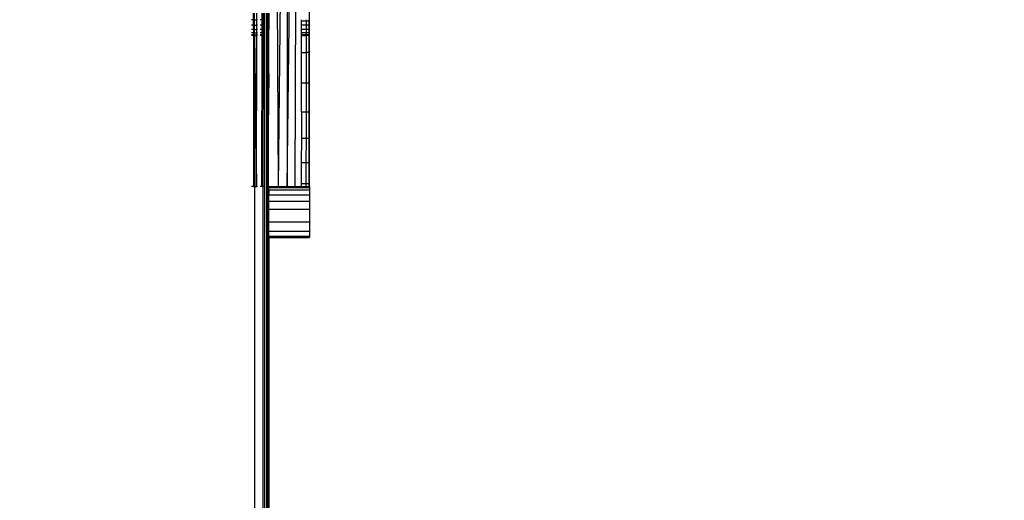
# Model space of a CAD drawing. Units: inches. Extents: x 0 to 217, y 0 to 307.
# Drawn here: x 146 to 148, y 211 to 212 of the extents above; entities that cross this region are included whole.
import ezdxf

# ---------------------------------------------------------------- set-up
doc = ezdxf.new("R2010")
doc.units = ezdxf.units.IN
doc.header["$MEASUREMENT"] = 0
doc.styles.get("Standard").update_dxf_attribs({"font": 'arial.ttf'})
doc.dimstyles.new('ISO-25', dxfattribs={"dimtxt": 2.5, "dimasz": 2.5, "dimexe": 1.25, "dimexo": 0.625, "dimtad": 1, "dimtxsty": 'Standard', "dimcen": 2.5, "dimadec": 0, "dimazin": 0, "dimtfac": 1, "dimtmove": 0, "dimatfit": 3, "dimfxl": 1, "dimarcsym": 0})

# ---------------------------------------------------------------- blocks, each defined once
blk = doc.blocks.new('*D21')
at = {"color": 0, "lineweight": -2}
for p, q in [((157.7381, 213.6899), (138.2085, 213.6899)), ((139.4585, 211.1899), (139.4585, 194.7689)), ((152.7604, 192.2689), (138.2085, 192.2689))]:
    blk.add_line(p, q, dxfattribs=at)
at = {"color": 0}
for points in [[(139.8752, 211.1899), (139.0418, 211.1899), (139.4585, 213.6899)], [(139.0418, 194.7689), (139.8752, 194.7689), (139.4585, 192.2689)]]:
    blk.add_solid(points, dxfattribs=at)
at = {"layer": 'Defpoints', "color": 0}
for p in [(158.3631, 213.6899), (139.4585, 192.2689), (153.3854, 192.2689)]:
    blk.add_point(p, dxfattribs=at)
at = {"color": 0, "insert": (137.5572, 202.9794), "char_height": 2.5, "attachment_point": 5, "rotation": 90}
blk.add_mtext('900', dxfattribs=at)

msp = doc.modelspace()

# ---------------------------------------------------------------- linework, layer by layer
for p, q in [((146.3618, 212.6749), (146.3664, 211.5139)), ((146.3794, 212.6749), (146.3664, 211.5139)), ((146.3872, 212.6749), (146.3872, 211.5139)), ((146.3872, 211.5139), (146.4014, 212.6749)), ((146.4081, 212.6749), (146.4049, 211.5139)), ((146.4382, 211.5139), (146.4382, 212.6749)), ((146.3111, 211.8921), (146.3111, 211.9067)), ((146.3132, 211.8921), (146.3132, 211.9067)), ((146.3184, 211.8921), (146.3185, 211.9067)), ((146.3304, 211.8921), (146.3304, 211.9067)), ((146.3317, 211.9067), (146.3317, 211.8921)), ((146.3356, 211.8921), (146.3355, 211.9067)), ((146.3364, 211.8921), (146.3364, 211.9067)), ((146.3402, 211.9067), (146.3402, 211.8921)), ((146.3419, 211.8921), (146.3419, 211.9067)), ((146.343, 211.8921), (146.343, 211.9067)), ((146.3446, 211.8921), (146.3446, 211.9067)), ((146.3453, 211.9067), (146.3453, 211.8921)), ((146.3111, 211.8921), (146.3061, 211.8921)), ((146.3132, 211.8921), (146.3111, 211.8921)), ((146.3111, 211.8797), (146.3111, 211.8921)), ((146.3132, 211.8797), (146.3132, 211.8921)), ((146.3132, 211.8921), (146.3184, 211.8921)), ((146.32, 211.8921), (146.3184, 211.8921)), ((146.3184, 211.8797), (146.3184, 211.8921)), ((146.3304, 211.8921), (146.3262, 211.8921)), ((146.3317, 211.8921), (146.3304, 211.8921)), ((146.3304, 211.8797), (146.3304, 211.8921)), ((146.3356, 211.8921), (146.3317, 211.8921)), ((146.3317, 211.8921), (146.3317, 211.8797)), ((146.3364, 211.8921), (146.3356, 211.8921)), ((146.3356, 211.8797), (146.3356, 211.8921)), ((146.3364, 211.8797), (146.3364, 211.8921)), ((146.3419, 211.8921), (146.3402, 211.8921)), ((146.3402, 211.8921), (146.3402, 211.8797)), ((146.343, 211.8921), (146.3419, 211.8921)), ((146.3419, 211.8797), (146.3419, 211.8921)), ((146.3446, 211.8921), (146.343, 211.8921)), ((146.343, 211.8797), (146.343, 211.8921)), ((146.3453, 211.8921), (146.3446, 211.8921)), ((146.3446, 211.8797), (146.3446, 211.8921)), ((146.3464, 211.8921), (146.3453, 211.8921)), ((146.3453, 211.8921), (146.3453, 211.8889)), ((146.3463, 211.8889), (146.3453, 211.8889)), ((146.3453, 211.8889), (146.3453, 211.8797)), ((146.4195, 211.8889), (146.4195, 211.8921)), ((146.4195, 211.8797), (146.4195, 211.8889)), ((146.4306, 211.8889), (146.4195, 211.8889)), ((146.4306, 211.8921), (146.4306, 211.8889)), ((146.4306, 211.8889), (146.4306, 211.8797)), ((146.4365, 211.8889), (146.4306, 211.8889)), ((146.4365, 211.8921), (146.4365, 211.8889)), ((146.4365, 211.8889), (146.4365, 211.8797)), ((146.3111, 211.8797), (146.3061, 211.8797)), ((146.3112, 211.8697), (146.3061, 211.8697)), ((146.3112, 211.8624), (146.3061, 211.8624)), ((146.3132, 211.8797), (146.3111, 211.8797)), ((146.3112, 211.8697), (146.3111, 211.8797)), ((146.3132, 211.8697), (146.3112, 211.8697)), ((146.3112, 211.8624), (146.3112, 211.8697)), ((146.3132, 211.8624), (146.3112, 211.8624)), ((146.3112, 211.8579), (146.3112, 211.8624)), ((146.3132, 211.8697), (146.3132, 211.8797)), ((146.3132, 211.8797), (146.3184, 211.8797)), ((146.3132, 211.8624), (146.3132, 211.8697)), ((146.3132, 211.8697), (146.3184, 211.8697)), ((146.3132, 211.8579), (146.3132, 211.8624)), ((146.3132, 211.8624), (146.3184, 211.8624)), ((146.32, 211.8797), (146.3184, 211.8797)), ((146.3184, 211.8697), (146.3184, 211.8797)), ((146.32, 211.8697), (146.3184, 211.8697)), ((146.3184, 211.8624), (146.3184, 211.8697)), ((146.32, 211.8624), (146.3184, 211.8624)), ((146.3184, 211.8579), (146.3184, 211.8624)), ((146.3304, 211.8797), (146.3262, 211.8797)), ((146.3304, 211.8697), (146.3262, 211.8697)), ((146.3304, 211.8624), (146.3262, 211.8624)), ((146.3317, 211.8797), (146.3304, 211.8797)), ((146.3304, 211.8697), (146.3304, 211.8797)), ((146.3317, 211.8697), (146.3304, 211.8697)), ((146.3304, 211.8624), (146.3304, 211.8697)), ((146.3317, 211.8624), (146.3304, 211.8624)), ((146.3304, 211.8579), (146.3304, 211.8624)), ((146.3356, 211.8797), (146.3317, 211.8797)), ((146.3317, 211.8797), (146.3317, 211.8697)), ((146.3356, 211.8697), (146.3317, 211.8697)), ((146.3317, 211.8697), (146.3317, 211.8624)), ((146.3356, 211.8624), (146.3317, 211.8624)), ((146.3317, 211.8624), (146.3317, 211.8579)), ((146.3364, 211.8797), (146.3356, 211.8797)), ((146.3356, 211.8697), (146.3356, 211.8797)), ((146.3364, 211.8697), (146.3356, 211.8697)), ((146.3356, 211.8624), (146.3356, 211.8697)), ((146.3364, 211.8624), (146.3356, 211.8624)), ((146.3356, 211.8579), (146.3356, 211.8624)), ((146.3364, 211.8697), (146.3364, 211.8797)), ((146.3364, 211.8624), (146.3364, 211.8697)), ((146.3364, 211.8579), (146.3364, 211.8624)), ((146.3419, 211.8797), (146.3402, 211.8797)), ((146.3402, 211.8797), (146.3402, 211.8697)), ((146.3419, 211.8697), (146.3402, 211.8697)), ((146.3402, 211.8697), (146.3402, 211.8624)), ((146.3418, 211.8624), (146.3402, 211.8624)), ((146.3402, 211.8624), (146.3402, 211.8579)), ((146.3419, 211.8697), (146.3418, 211.8624)), ((146.343, 211.8624), (146.3418, 211.8624)), ((146.3418, 211.8624), (146.3418, 211.8579)), ((146.343, 211.8797), (146.3419, 211.8797)), ((146.3419, 211.8797), (146.3419, 211.8697)), ((146.343, 211.8697), (146.3419, 211.8697)), ((146.3446, 211.8797), (146.343, 211.8797)), ((146.343, 211.8697), (146.343, 211.8797)), ((146.3446, 211.8697), (146.343, 211.8697)), ((146.343, 211.8624), (146.343, 211.8697)), ((146.3446, 211.8624), (146.343, 211.8624)), ((146.343, 211.8579), (146.343, 211.8624)), ((146.3453, 211.8797), (146.3446, 211.8797)), ((146.3446, 211.8697), (146.3446, 211.8797)), ((146.3453, 211.8697), (146.3446, 211.8697)), ((146.3446, 211.8624), (146.3446, 211.8697)), ((146.3446, 211.8579), (146.3446, 211.8624)), ((146.3453, 211.8624), (146.3446, 211.8624)), ((146.3453, 211.8797), (146.3453, 211.8697)), ((146.3463, 211.8797), (146.3453, 211.8797)), ((146.3453, 211.8624), (146.3453, 211.8697)), ((146.3462, 211.8697), (146.3453, 211.8697)), ((146.3453, 211.8579), (146.3453, 211.8624)), ((146.3461, 211.8624), (146.3453, 211.8624)), ((146.4195, 211.8697), (146.4195, 211.8797)), ((146.4306, 211.8797), (146.4195, 211.8797)), ((146.4195, 211.8624), (146.4195, 211.8697)), ((146.4306, 211.8697), (146.4195, 211.8697)), ((146.4195, 211.8579), (146.4195, 211.8624)), ((146.4306, 211.8624), (146.4195, 211.8624)), ((146.4306, 211.8624), (146.4305, 211.8579)), ((146.4306, 211.8797), (146.4306, 211.8697)), ((146.4365, 211.8797), (146.4306, 211.8797)), ((146.4306, 211.8697), (146.4306, 211.8624)), ((146.4365, 211.8697), (146.4306, 211.8697)), ((146.4364, 211.8624), (146.4306, 211.8624)), ((146.4365, 211.8697), (146.4364, 211.8624)), ((146.4364, 211.8624), (146.4364, 211.8579)), ((146.4365, 211.8797), (146.4365, 211.8697)), ((146.3112, 211.8579), (146.3061, 211.8579)), ((146.3112, 211.8564), (146.3061, 211.8564)), ((146.3132, 211.8579), (146.3112, 211.8579)), ((146.3112, 211.8564), (146.3112, 211.8579)), ((146.3132, 211.8564), (146.3112, 211.8564)), ((146.3118, 211.5139), (146.3112, 211.8564)), ((146.3132, 211.8564), (146.3132, 211.8579)), ((146.3132, 211.8579), (146.3184, 211.8579)), ((146.3132, 211.7843), (146.3132, 211.8564)), ((146.3132, 211.8564), (146.3179, 211.5139)), ((146.3132, 211.8564), (146.3184, 211.8564)), ((146.3179, 211.5139), (146.3184, 211.8564)), ((146.32, 211.8579), (146.3184, 211.8579)), ((146.3184, 211.8564), (146.3184, 211.8579)), ((146.32, 211.8564), (146.3184, 211.8564)), ((146.3304, 211.8579), (146.3262, 211.8579)), ((146.3304, 211.8564), (146.3262, 211.8564)), ((146.3298, 211.5139), (146.3304, 211.8564)), ((146.3317, 211.8579), (146.3304, 211.8579)), ((146.3304, 211.8564), (146.3304, 211.8579)), ((146.3317, 211.8564), (146.3304, 211.8564)), ((146.3356, 211.8579), (146.3317, 211.8579)), ((146.3317, 211.8579), (146.3317, 211.8564)), ((146.3357, 211.8564), (146.3317, 211.8564)), ((146.3317, 211.8564), (146.3317, 211.5139)), ((146.3364, 211.8579), (146.3356, 211.8579)), ((146.3357, 211.8564), (146.3356, 211.8579)), ((146.3364, 211.5188), (146.3357, 211.8564)), ((146.3364, 211.8564), (146.3357, 211.8564)), ((146.3364, 211.8564), (146.3364, 211.8579)), ((146.3364, 211.5188), (146.3364, 211.8564)), ((146.3418, 211.8579), (146.3402, 211.8579)), ((146.3402, 211.8579), (146.3402, 211.8564)), ((146.3418, 211.8564), (146.3402, 211.8564)), ((146.3402, 211.8564), (146.3402, 211.5139)), ((146.3413, 211.5139), (146.3418, 211.8564)), ((146.343, 211.8579), (146.3418, 211.8579)), ((146.3418, 211.8579), (146.3418, 211.8564)), ((146.343, 211.8564), (146.3418, 211.8564)), ((146.3446, 211.8579), (146.343, 211.8579)), ((146.343, 211.8564), (146.343, 211.8579)), ((146.343, 211.5586), (146.343, 211.8564)), ((146.3446, 211.8564), (146.343, 211.8564)), ((146.3446, 211.8564), (146.3446, 211.8579)), ((146.3453, 211.8579), (146.3446, 211.8579)), ((146.3447, 211.7037), (146.3446, 211.8564)), ((146.3453, 211.8564), (146.3446, 211.8564)), ((146.3453, 211.8564), (146.3453, 211.8579)), ((146.3461, 211.8579), (146.3453, 211.8579)), ((146.3453, 211.8564), (146.3461, 211.8564)), ((146.3453, 211.77), (146.3453, 211.8564)), ((146.4194, 211.8174), (146.4195, 211.8564)), ((146.4195, 211.8564), (146.4195, 211.8579)), ((146.4305, 211.8579), (146.4195, 211.8579)), ((146.4195, 211.8564), (146.4305, 211.8564)), ((146.4305, 211.8564), (146.4304, 211.8174)), ((146.4305, 211.8579), (146.4305, 211.8564)), ((146.4364, 211.8579), (146.4305, 211.8579)), ((146.4364, 211.8564), (146.4305, 211.8564)), ((146.4364, 211.8579), (146.4364, 211.8564)), ((146.4364, 211.8564), (146.4364, 211.8174)), ((146.4194, 211.7485), (146.4194, 211.8174)), ((146.4194, 211.8174), (146.4304, 211.8174)), ((146.4304, 211.8174), (146.4303, 211.7485)), ((146.4364, 211.8174), (146.4304, 211.8174)), ((146.4364, 211.8174), (146.4363, 211.7485)), ((146.3118, 211.5139), (146.3132, 211.7843)), ((146.3132, 211.7843), (146.3132, 211.5139)), ((146.3453, 211.77), (146.3447, 211.7037)), ((146.4193, 211.6833), (146.4194, 211.7485)), ((146.4303, 211.7485), (146.4194, 211.7485)), ((146.4303, 211.7485), (146.4301, 211.6833)), ((146.4363, 211.7485), (146.4303, 211.7485)), ((146.4363, 211.7485), (146.4362, 211.6833)), ((146.3447, 211.7037), (146.3443, 211.6477)), ((146.4193, 211.6833), (146.4301, 211.6833)), ((146.4193, 211.6833), (146.4193, 211.6228)), ((146.4301, 211.6833), (146.4299, 211.6228)), ((146.4301, 211.6833), (146.4362, 211.6833)), ((146.4362, 211.6833), (146.4362, 211.6228)), ((146.3443, 211.6477), (146.343, 211.5586)), ((146.3443, 211.6477), (146.3443, 211.5139)), ((146.4193, 211.6228), (146.4192, 211.5679)), ((146.4299, 211.6228), (146.4193, 211.6228)), ((146.4299, 211.6228), (146.4298, 211.5679)), ((146.4362, 211.6228), (146.4299, 211.6228)), ((146.4362, 211.6228), (146.4361, 211.5679)), ((146.3431, 211.5139), (146.343, 211.5586)), ((146.4192, 211.5679), (146.4298, 211.5679)), ((146.4192, 211.5679), (146.4192, 211.5195)), ((146.4298, 211.5679), (146.4297, 211.5195)), ((146.4298, 211.5679), (146.4361, 211.5679)), ((146.4361, 211.5679), (146.436, 211.5195)), ((146.3118, 211.5139), (146.3061, 211.5139)), ((146.3118, 211.5139), (146.3132, 211.5139)), ((146.3132, 211.5139), (146.3132, 192.2689)), ((146.3132, 211.5139), (146.3179, 211.5139)), ((146.3179, 211.5139), (146.32, 211.5139)), ((146.3298, 211.5139), (146.3262, 211.5139)), ((146.3317, 211.5139), (146.3298, 211.5139)), ((146.3317, 211.5139), (146.3317, 192.2689)), ((146.3364, 211.5139), (146.3317, 211.5139)), ((146.3364, 211.5139), (146.3364, 211.5188)), ((146.3364, 192.2689), (146.3364, 211.5139)), ((146.3413, 211.5139), (146.3402, 211.5139)), ((146.3402, 211.5139), (146.3402, 192.2689)), ((146.3413, 211.5139), (146.3431, 211.5139)), ((146.3431, 211.5139), (146.343, 192.2689)), ((146.3431, 211.5139), (146.3443, 211.5139)), ((146.3453, 211.5139), (146.3443, 211.5139)), ((146.3443, 211.5139), (146.3453, 192.2689)), ((146.3453, 211.5139), (146.3453, 211.5118)), ((146.3453, 211.5139), (146.3664, 211.5139)), ((146.3453, 211.5055), (146.3453, 211.5118)), ((146.3453, 211.5118), (146.4382, 211.5118)), ((146.3453, 211.5055), (146.3453, 211.4951)), ((146.4382, 211.5055), (146.3453, 211.5055)), ((146.3664, 211.5139), (146.3872, 211.5139)), ((146.3872, 211.5139), (146.4049, 211.5139)), ((146.4049, 211.5139), (146.4192, 211.5139)), ((146.4297, 211.5195), (146.4192, 211.5195)), ((146.4192, 211.5195), (146.4192, 211.5139)), ((146.4192, 211.5139), (146.4297, 211.5139)), ((146.4297, 211.5195), (146.4297, 211.5139)), ((146.436, 211.5195), (146.4297, 211.5195)), ((146.4297, 211.5139), (146.436, 211.5139)), ((146.436, 211.5195), (146.436, 211.5139)), ((146.436, 211.5139), (146.4382, 211.5139)), ((146.4382, 211.5139), (146.4382, 211.5118)), ((146.4382, 211.5118), (146.4382, 211.5055)), ((146.4382, 211.5055), (146.4382, 211.4951)), ((146.3453, 211.4807), (146.3453, 211.4951)), ((146.3453, 211.4951), (146.4382, 211.4951)), ((146.4382, 211.4951), (146.4382, 211.4807)), ((146.3453, 211.4807), (146.4382, 211.4807)), ((146.3453, 211.4623), (146.3453, 211.4807)), ((146.3453, 211.4623), (146.4382, 211.4623)), ((146.3453, 211.433), (146.3453, 211.4623)), ((146.4382, 211.4807), (146.4382, 211.4623)), ((146.4382, 211.4623), (146.4382, 211.433)), ((146.4382, 211.433), (146.3453, 211.433)), ((146.3453, 211.4123), (146.3453, 211.433)), ((146.4382, 211.433), (146.4382, 211.4123)), ((146.3453, 211.4123), (146.4382, 211.4123)), ((146.3453, 211.4006), (146.3453, 211.4123)), ((146.3453, 211.3981), (146.3453, 211.4006)), ((146.4382, 211.4006), (146.3453, 211.4006)), ((146.3453, 211.3981), (146.4382, 211.3981)), ((146.3453, 211.3981), (146.3453, 192.2689)), ((146.4382, 211.4123), (146.4382, 211.4006)), ((146.4382, 211.4006), (146.4382, 211.3981))]:
    msp.add_line(p, q)

# ---------------------------------------------------------------- dimensions: what is measured, and where the dimension line sits
dim = msp.add_linear_dim(base=(139.4585, 192.2689), p1=(158.3631, 213.6899), p2=(153.3854, 192.2689), angle=90, text='900', dimstyle='ISO-25')
dim.commit()
dim.dimension.update_dxf_attribs({"geometry": '*D21', "text_midpoint": (137.5572, 202.9794)})

doc.saveas('drawing.dxf')
